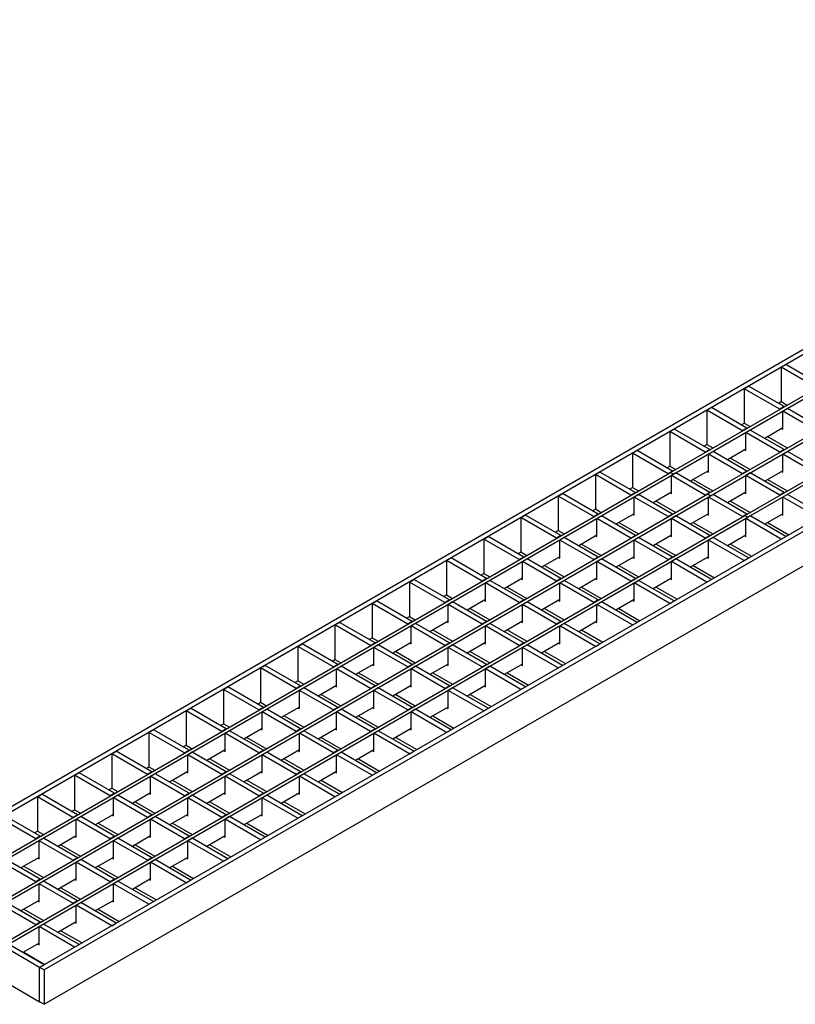
# Model space of a CAD drawing. Units: millimetres. Extents: x 80 to 4716, y 12 to 2910.
# Drawn here: x 2655 to 3392, y 1152 to 2087 of the extents above; entities that cross this region are included whole.
import ezdxf

# ---------------------------------------------------------------- set-up
doc = ezdxf.new("R2010")
doc.units = ezdxf.units.MM
doc.header["$LTSCALE"] = 10
doc.linetypes.add('SLD-Сплошная', pattern=[0])

msp = doc.modelspace()

# ---------------------------------------------------------------- linework, layer by layer
at = {"color": 7, "linetype": 'SLD-Сплошная', "lineweight": 25}
for p, q in [((3942.548, 2087.189), (2528.334, 1270.781)), ((3946.791, 2084.74), (2532.577, 1268.331)), ((3273.625, 1656.942), (3976.489, 2062.696)), ((3276.453, 1655.309), (3979.318, 2061.064)), ((3308.98, 1636.531), (4011.845, 2042.286)), ((3311.809, 1634.899), (4014.673, 2040.653)), ((3344.336, 1616.121), (4047.2, 2021.876)), ((3347.164, 1614.488), (4050.028, 2020.243)), ((4088.212, 2003.099), (2673.998, 1186.691)), ((4092.455, 2000.649), (2678.241, 1184.241)), ((2678.241, 1151.58), (4092.455, 1967.988)), ((3378.984, 1756.952), (3383.227, 1759.401)), ((3417.026, 1739.889), (3383.227, 1759.401)), ((3378.984, 1756.952), (3378.984, 1724.29)), ((3412.784, 1737.44), (3378.984, 1756.952)), ((3343.629, 1736.541), (3347.871, 1738.991)), ((3343.629, 1736.541), (3343.629, 1703.88)), ((3377.428, 1717.029), (3343.629, 1736.541)), ((3381.671, 1719.479), (3347.871, 1738.991)), ((3376.16, 1722.66), (3378.984, 1724.29)), ((3378.984, 1724.29), (3384.636, 1721.027)), ((3308.273, 1716.131), (3312.516, 1718.58)), ((3308.273, 1716.131), (3308.273, 1683.47)), ((3342.073, 1696.619), (3308.273, 1716.131)), ((3346.316, 1699.068), (3312.516, 1718.58)), ((3381.671, 1719.479), (3377.428, 1717.029)), ((3377.428, 1717.029), (3377.428, 1716.866)), ((3384.782, 1717.682), (3380.54, 1715.233)), ((3380.54, 1698.086), (3380.54, 1715.233)), ((3412.784, 1696.619), (3380.54, 1715.233)), ((3381.671, 1719.479), (3381.671, 1719.315)), ((3417.026, 1699.068), (3384.782, 1717.682)), ((3340.805, 1702.25), (3343.629, 1703.88)), ((3343.629, 1703.88), (3349.281, 1700.617)), ((3272.918, 1695.721), (3277.161, 1698.17)), ((3272.918, 1695.721), (3272.918, 1663.059)), ((3306.718, 1676.209), (3272.918, 1695.721)), ((3310.96, 1678.658), (3277.161, 1698.17)), ((3346.316, 1699.068), (3342.073, 1696.619)), ((3342.073, 1696.619), (3342.073, 1696.456)), ((3349.427, 1697.272), (3345.184, 1694.823)), ((3345.184, 1677.676), (3345.184, 1694.823)), ((3377.428, 1676.209), (3345.184, 1694.823)), ((3346.316, 1699.068), (3346.316, 1698.905)), ((3381.671, 1678.658), (3349.427, 1697.272)), ((3380.54, 1699.392), (3363.147, 1689.352)), ((3379.408, 1698.739), (3380.54, 1698.086)), ((3365.971, 1690.982), (3384.636, 1680.207)), ((3237.563, 1675.311), (3241.805, 1677.76)), ((3237.563, 1675.311), (3237.563, 1642.649)), ((3271.362, 1655.799), (3237.563, 1675.311)), ((3275.605, 1658.248), (3241.805, 1677.76)), ((3305.449, 1681.839), (3308.273, 1683.47)), ((3310.96, 1678.658), (3306.718, 1676.209)), ((3306.718, 1676.209), (3306.718, 1676.046)), ((3308.273, 1683.47), (3313.926, 1680.207)), ((3314.072, 1676.862), (3309.829, 1674.413)), ((3310.96, 1678.658), (3310.96, 1678.495)), ((3346.316, 1658.248), (3314.072, 1676.862)), ((3345.184, 1678.982), (3327.792, 1668.942)), ((3344.053, 1678.329), (3345.184, 1677.676)), ((3381.671, 1678.658), (3377.428, 1676.209)), ((3377.428, 1676.209), (3377.428, 1676.046)), ((3384.782, 1676.862), (3380.54, 1674.413)), ((3381.671, 1678.658), (3381.671, 1678.495)), ((3417.026, 1658.248), (3384.782, 1676.862)), ((3309.829, 1657.265), (3309.829, 1674.413)), ((3342.073, 1655.799), (3309.829, 1674.413)), ((3330.615, 1670.572), (3349.281, 1659.796)), ((3380.54, 1657.265), (3380.54, 1674.413)), ((3412.784, 1655.799), (3380.54, 1674.413)), ((2570.761, 1251.187), (3273.625, 1656.942)), ((3202.207, 1654.901), (3206.45, 1657.35)), ((3240.25, 1637.838), (3206.45, 1657.35)), ((3270.094, 1661.429), (3272.918, 1663.059)), ((3275.605, 1658.248), (3271.362, 1655.799)), ((3272.918, 1663.059), (3278.57, 1659.796)), ((3273.625, 1656.942), (3276.453, 1655.309)), ((3278.716, 1656.452), (3274.474, 1654.003)), ((3275.605, 1658.248), (3275.605, 1658.085)), ((3310.96, 1637.838), (3278.716, 1656.452)), ((3309.829, 1658.572), (3292.436, 1648.531)), ((3308.697, 1657.919), (3309.829, 1657.265)), ((3346.316, 1658.248), (3342.073, 1655.799)), ((3349.427, 1656.452), (3345.184, 1654.003)), ((3346.316, 1658.248), (3346.316, 1658.085)), ((3381.671, 1637.838), (3349.427, 1656.452)), ((3380.54, 1658.572), (3363.147, 1648.531)), ((3379.408, 1657.919), (3380.54, 1657.265)), ((2573.589, 1249.554), (3276.453, 1655.309)), ((3202.207, 1654.901), (3202.207, 1622.239)), ((3236.007, 1635.388), (3202.207, 1654.901)), ((3271.362, 1655.799), (3271.362, 1655.635)), ((3274.474, 1636.855), (3274.474, 1654.003)), ((3306.718, 1635.388), (3274.474, 1654.003)), ((3276.453, 1655.309), (3276.453, 1655.146)), ((3295.26, 1650.162), (3313.926, 1639.386)), ((3342.073, 1655.799), (3342.073, 1655.635)), ((3345.184, 1636.855), (3345.184, 1654.003)), ((3377.428, 1635.388), (3345.184, 1654.003)), ((3365.971, 1650.162), (3384.636, 1639.386)), ((3234.739, 1641.019), (3237.563, 1642.649)), ((3240.25, 1637.838), (3236.007, 1635.388)), ((3237.563, 1642.649), (3243.215, 1639.386)), ((3240.25, 1637.838), (3240.25, 1637.674)), ((3274.474, 1638.162), (3257.081, 1628.121)), ((3273.342, 1637.508), (3274.474, 1636.855)), ((3310.96, 1637.838), (3306.718, 1635.388)), ((3310.96, 1637.838), (3310.96, 1637.674)), ((3345.184, 1638.162), (3327.792, 1628.121)), ((3344.053, 1637.508), (3345.184, 1636.855)), ((3381.671, 1637.838), (3377.428, 1635.388)), ((3381.671, 1637.838), (3381.671, 1637.674)), ((2606.116, 1230.777), (3308.98, 1636.531)), ((2608.945, 1229.144), (3311.809, 1634.899)), ((3166.852, 1634.49), (3171.095, 1636.94)), ((3166.852, 1634.49), (3166.852, 1601.829)), ((3200.652, 1614.978), (3166.852, 1634.49)), ((3204.894, 1617.428), (3171.095, 1636.94)), ((3236.007, 1635.388), (3236.007, 1635.225)), ((3243.361, 1636.042), (3239.118, 1633.592)), ((3239.118, 1616.445), (3239.118, 1633.592)), ((3271.362, 1614.978), (3239.118, 1633.592)), ((3275.605, 1617.428), (3243.361, 1636.042)), ((3259.905, 1629.751), (3278.57, 1618.976)), ((3306.718, 1635.388), (3306.718, 1635.225)), ((3308.98, 1636.531), (3311.809, 1634.899)), ((3314.072, 1636.042), (3309.829, 1633.592)), ((3309.829, 1616.445), (3309.829, 1633.592)), ((3342.073, 1614.978), (3309.829, 1633.592)), ((3311.809, 1634.735), (3311.809, 1634.899)), ((3346.316, 1617.428), (3314.072, 1636.042)), ((3330.615, 1629.751), (3349.281, 1618.976)), ((3377.428, 1635.388), (3377.428, 1635.225)), ((3384.782, 1636.042), (3380.54, 1633.592)), ((3414.339, 1614.08), (3380.54, 1633.592)), ((3380.54, 1616.445), (3380.54, 1633.592)), ((3418.582, 1616.529), (3384.782, 1636.042)), ((3199.383, 1620.609), (3202.207, 1622.239)), ((3202.207, 1622.239), (3207.86, 1618.976)), ((2641.472, 1210.366), (3344.336, 1616.121)), ((2644.3, 1208.734), (3347.164, 1614.488)), ((3131.497, 1614.08), (3135.739, 1616.529)), ((3131.497, 1614.08), (3131.497, 1581.419)), ((3165.296, 1594.568), (3131.497, 1614.08)), ((3169.539, 1597.017), (3135.739, 1616.529)), ((3204.894, 1617.428), (3200.652, 1614.978)), ((3200.652, 1614.978), (3200.652, 1614.815)), ((3208.006, 1615.631), (3203.763, 1613.182)), ((3203.763, 1596.035), (3203.763, 1613.182)), ((3236.007, 1594.568), (3203.763, 1613.182)), ((3204.894, 1617.428), (3204.894, 1617.264)), ((3240.25, 1597.017), (3208.006, 1615.631)), ((3239.118, 1617.751), (3221.726, 1607.711)), ((3224.549, 1609.341), (3243.215, 1598.566)), ((3237.987, 1617.098), (3239.118, 1616.445)), ((3275.605, 1617.428), (3271.362, 1614.978)), ((3271.362, 1614.978), (3271.362, 1614.815)), ((3278.716, 1615.631), (3274.474, 1613.182)), ((3274.474, 1596.035), (3274.474, 1613.182)), ((3306.718, 1594.568), (3274.474, 1613.182)), ((3275.605, 1617.428), (3275.605, 1617.264)), ((3310.96, 1597.017), (3278.716, 1615.631)), ((3309.829, 1617.751), (3292.436, 1607.711)), ((3295.26, 1609.341), (3313.926, 1598.566)), ((3308.697, 1617.098), (3309.829, 1616.445)), ((3346.316, 1617.428), (3342.073, 1614.978)), ((3342.073, 1614.978), (3342.073, 1614.815)), ((3344.336, 1616.121), (3347.164, 1614.488)), ((3349.427, 1615.631), (3345.184, 1613.182)), ((3345.184, 1596.035), (3345.184, 1613.182)), ((3378.984, 1593.67), (3345.184, 1613.182)), ((3346.316, 1617.428), (3346.316, 1617.264)), ((3347.164, 1614.488), (3347.164, 1614.325)), ((3383.227, 1596.119), (3349.427, 1615.631)), ((3380.54, 1617.751), (3363.147, 1607.711)), ((3365.971, 1609.341), (3386.05, 1597.749)), ((3379.408, 1617.098), (3380.54, 1616.445)), ((3164.028, 1600.199), (3166.852, 1601.829)), ((3166.852, 1601.829), (3172.504, 1598.566)), ((3096.141, 1593.67), (3100.384, 1596.119)), ((3096.141, 1593.67), (3096.141, 1561.008)), ((3129.941, 1574.158), (3096.141, 1593.67)), ((3134.184, 1576.607), (3100.384, 1596.119)), ((3169.539, 1597.017), (3165.296, 1594.568)), ((3165.296, 1594.568), (3165.296, 1594.405)), ((3172.65, 1595.221), (3168.408, 1592.772)), ((3168.408, 1575.625), (3168.408, 1592.772)), ((3200.652, 1574.158), (3168.408, 1592.772)), ((3169.539, 1597.017), (3169.539, 1596.854)), ((3204.894, 1576.607), (3172.65, 1595.221)), ((3203.763, 1597.341), (3186.37, 1587.301)), ((3202.631, 1596.688), (3203.763, 1596.035)), ((3240.25, 1597.017), (3236.007, 1594.568)), ((3236.007, 1594.568), (3236.007, 1594.405)), ((3243.361, 1595.221), (3239.118, 1592.772)), ((3239.118, 1575.625), (3239.118, 1592.772)), ((3271.362, 1574.158), (3239.118, 1592.772)), ((3240.25, 1597.017), (3240.25, 1596.854)), ((3275.605, 1576.607), (3243.361, 1595.221)), ((3274.474, 1597.341), (3257.081, 1587.301)), ((3273.342, 1596.688), (3274.474, 1596.035)), ((3310.96, 1597.017), (3306.718, 1594.568)), ((3306.718, 1594.568), (3306.718, 1594.405)), ((3314.072, 1595.221), (3309.829, 1592.772)), ((3309.829, 1575.625), (3309.829, 1592.772)), ((3343.629, 1573.26), (3309.829, 1592.772)), ((3310.96, 1597.017), (3310.96, 1596.854)), ((3347.871, 1575.709), (3314.072, 1595.221)), ((3345.184, 1597.341), (3327.792, 1587.301)), ((3344.053, 1596.688), (3345.184, 1596.035)), ((3378.984, 1593.67), (3383.227, 1596.119)), ((3128.673, 1579.788), (3131.497, 1581.419)), ((3131.497, 1581.419), (3137.149, 1578.156)), ((3189.194, 1588.931), (3207.86, 1578.156)), ((3259.905, 1588.931), (3278.57, 1578.156)), ((3330.615, 1588.931), (3350.695, 1577.339)), ((3060.786, 1573.26), (3065.029, 1575.709)), ((3060.786, 1573.26), (3060.786, 1540.598)), ((3094.586, 1553.748), (3060.786, 1573.26)), ((3098.828, 1556.197), (3065.029, 1575.709)), ((3134.184, 1576.607), (3129.941, 1574.158)), ((3129.941, 1574.158), (3129.941, 1573.995)), ((3137.295, 1574.811), (3133.052, 1572.362)), ((3133.052, 1555.214), (3133.052, 1572.362)), ((3165.296, 1553.748), (3133.052, 1572.362)), ((3134.184, 1576.607), (3134.184, 1576.444)), ((3169.539, 1556.197), (3137.295, 1574.811)), ((3168.408, 1576.931), (3151.015, 1566.891)), ((3167.276, 1576.278), (3168.408, 1575.625)), ((3204.894, 1576.607), (3200.652, 1574.158)), ((3200.652, 1574.158), (3200.652, 1573.995)), ((3208.006, 1574.811), (3203.763, 1572.362)), ((3203.763, 1555.214), (3203.763, 1572.362)), ((3236.007, 1553.748), (3203.763, 1572.362)), ((3204.894, 1576.607), (3204.894, 1576.444)), ((3240.25, 1556.197), (3208.006, 1574.811)), ((3239.118, 1576.931), (3221.726, 1566.891)), ((3237.987, 1576.278), (3239.118, 1575.625)), ((3275.605, 1576.607), (3271.362, 1574.158)), ((3271.362, 1574.158), (3271.362, 1573.995)), ((3278.716, 1574.811), (3274.474, 1572.362)), ((3274.474, 1555.214), (3274.474, 1572.362)), ((3308.273, 1552.85), (3274.474, 1572.362)), ((3275.605, 1576.607), (3275.605, 1576.444)), ((3312.516, 1555.299), (3278.716, 1574.811)), ((3309.829, 1576.931), (3292.436, 1566.891)), ((3308.697, 1576.278), (3309.829, 1575.625)), ((3343.629, 1573.26), (3347.871, 1575.709)), ((3153.839, 1568.521), (3172.504, 1557.745)), ((3224.549, 1568.521), (3243.215, 1557.745)), ((3295.26, 1568.521), (3315.34, 1556.929)), ((3025.431, 1552.85), (3029.673, 1555.299)), ((3063.473, 1535.787), (3029.673, 1555.299)), ((3093.317, 1559.378), (3096.141, 1561.008)), ((3098.828, 1556.197), (3094.586, 1553.748)), ((3094.586, 1553.748), (3094.586, 1553.584)), ((3096.141, 1561.008), (3101.793, 1557.745)), ((3101.94, 1554.401), (3097.697, 1551.952)), ((3098.828, 1556.197), (3098.828, 1556.034)), ((3134.184, 1535.787), (3101.94, 1554.401)), ((3133.052, 1556.521), (3115.66, 1546.48)), ((3131.921, 1555.868), (3133.052, 1555.214)), ((3169.539, 1556.197), (3165.296, 1553.748)), ((3165.296, 1553.748), (3165.296, 1553.584)), ((3172.65, 1554.401), (3168.408, 1551.952)), ((3169.539, 1556.197), (3169.539, 1556.034)), ((3204.894, 1535.787), (3172.65, 1554.401)), ((3203.763, 1556.521), (3186.37, 1546.48)), ((3202.631, 1555.868), (3203.763, 1555.214)), ((3240.25, 1556.197), (3236.007, 1553.748)), ((3236.007, 1553.748), (3236.007, 1553.584)), ((3243.361, 1554.401), (3239.118, 1551.952)), ((3240.25, 1556.197), (3240.25, 1556.034)), ((3277.161, 1534.889), (3243.361, 1554.401)), ((3274.474, 1556.521), (3257.081, 1546.48)), ((3273.342, 1555.868), (3274.474, 1555.214)), ((3308.273, 1552.85), (3312.516, 1555.299)), ((3025.431, 1552.85), (3025.431, 1520.188)), ((3059.23, 1533.337), (3025.431, 1552.85)), ((3097.697, 1534.804), (3097.697, 1551.952)), ((3129.941, 1533.337), (3097.697, 1551.952)), ((3118.483, 1548.111), (3137.149, 1537.335)), ((3168.408, 1534.804), (3168.408, 1551.952)), ((3200.652, 1533.337), (3168.408, 1551.952)), ((3189.194, 1548.111), (3207.86, 1537.335)), ((3272.918, 1532.439), (3239.118, 1551.952)), ((3239.118, 1534.804), (3239.118, 1551.952)), ((3259.905, 1548.111), (3279.984, 1536.519)), ((2990.075, 1532.439), (2994.318, 1534.889)), ((3028.118, 1515.376), (2994.318, 1534.889)), ((3057.962, 1538.968), (3060.786, 1540.598)), ((3063.473, 1535.787), (3059.23, 1533.337)), ((3060.786, 1540.598), (3066.438, 1537.335)), ((3063.473, 1535.787), (3063.473, 1535.623)), ((3097.697, 1536.111), (3080.304, 1526.07)), ((3096.565, 1535.457), (3097.697, 1534.804)), ((3134.184, 1535.787), (3129.941, 1533.337)), ((3134.184, 1535.787), (3134.184, 1535.623)), ((3168.408, 1536.111), (3151.015, 1526.07)), ((3167.276, 1535.457), (3168.408, 1534.804)), ((3204.894, 1535.787), (3200.652, 1533.337)), ((3204.894, 1535.787), (3204.894, 1535.623)), ((3239.118, 1536.111), (3221.726, 1526.07)), ((3237.987, 1535.457), (3239.118, 1534.804)), ((3272.918, 1532.439), (3277.161, 1534.889)), ((2990.075, 1532.439), (2990.075, 1499.778)), ((3023.875, 1512.927), (2990.075, 1532.439)), ((3059.23, 1533.337), (3059.23, 1533.174)), ((3066.584, 1533.991), (3062.342, 1531.541)), ((3062.342, 1514.394), (3062.342, 1531.541)), ((3094.586, 1512.927), (3062.342, 1531.541)), ((3098.828, 1515.376), (3066.584, 1533.991)), ((3083.128, 1527.7), (3101.793, 1516.925)), ((3129.941, 1533.337), (3129.941, 1533.174)), ((3137.295, 1533.991), (3133.052, 1531.541)), ((3133.052, 1514.394), (3133.052, 1531.541)), ((3165.296, 1512.927), (3133.052, 1531.541)), ((3169.539, 1515.376), (3137.295, 1533.991)), ((3153.839, 1527.7), (3172.504, 1516.925)), ((3200.652, 1533.337), (3200.652, 1533.174)), ((3208.006, 1533.991), (3203.763, 1531.541)), ((3237.563, 1512.029), (3203.763, 1531.541)), ((3203.763, 1514.394), (3203.763, 1531.541)), ((3241.805, 1514.478), (3208.006, 1533.991)), ((3224.549, 1527.7), (3244.629, 1516.109)), ((3022.607, 1518.558), (3025.431, 1520.188)), ((3025.431, 1520.188), (3031.083, 1516.925)), ((3062.342, 1515.7), (3044.949, 1505.66)), ((3133.052, 1515.7), (3115.66, 1505.66)), ((3203.763, 1515.7), (3186.37, 1505.66)), ((2954.72, 1512.029), (2958.963, 1514.478)), ((2954.72, 1512.029), (2954.72, 1479.368)), ((2988.52, 1492.517), (2954.72, 1512.029)), ((2992.762, 1494.966), (2958.963, 1514.478)), ((3028.118, 1515.376), (3023.875, 1512.927)), ((3023.875, 1512.927), (3023.875, 1512.764)), ((3031.229, 1513.58), (3026.986, 1511.131)), ((3026.986, 1493.984), (3026.986, 1511.131)), ((3059.23, 1492.517), (3026.986, 1511.131)), ((3028.118, 1515.376), (3028.118, 1515.213)), ((3063.473, 1494.966), (3031.229, 1513.58)), ((3047.773, 1507.29), (3066.438, 1496.515)), ((3061.21, 1515.047), (3062.342, 1514.394)), ((3098.828, 1515.376), (3094.586, 1512.927)), ((3094.586, 1512.927), (3094.586, 1512.764)), ((3101.94, 1513.58), (3097.697, 1511.131)), ((3097.697, 1493.984), (3097.697, 1511.131)), ((3129.941, 1492.517), (3097.697, 1511.131)), ((3098.828, 1515.376), (3098.828, 1515.213)), ((3134.184, 1494.966), (3101.94, 1513.58)), ((3118.483, 1507.29), (3137.149, 1496.515)), ((3131.921, 1515.047), (3133.052, 1514.394)), ((3169.539, 1515.376), (3165.296, 1512.927)), ((3165.296, 1512.927), (3165.296, 1512.764)), ((3172.65, 1513.58), (3168.408, 1511.131)), ((3168.408, 1493.984), (3168.408, 1511.131)), ((3202.207, 1491.619), (3168.408, 1511.131)), ((3169.539, 1515.376), (3169.539, 1515.213)), ((3206.45, 1494.068), (3172.65, 1513.58)), ((3189.194, 1507.29), (3209.274, 1495.698)), ((3202.631, 1515.047), (3203.763, 1514.394)), ((3237.563, 1512.029), (3241.805, 1514.478)), ((2987.251, 1498.148), (2990.075, 1499.778)), ((2990.075, 1499.778), (2995.727, 1496.515)), ((2919.365, 1491.619), (2923.607, 1494.068)), ((2919.365, 1491.619), (2919.365, 1458.957)), ((2953.164, 1472.107), (2919.365, 1491.619)), ((2957.407, 1474.556), (2923.607, 1494.068)), ((2992.762, 1494.966), (2988.52, 1492.517)), ((2988.52, 1492.517), (2988.52, 1492.354)), ((2995.873, 1493.17), (2991.631, 1490.721)), ((2991.631, 1473.574), (2991.631, 1490.721)), ((3023.875, 1472.107), (2991.631, 1490.721)), ((2992.762, 1494.966), (2992.762, 1494.803)), ((3028.118, 1474.556), (2995.873, 1493.17)), ((3026.986, 1495.29), (3009.594, 1485.25)), ((3025.855, 1494.637), (3026.986, 1493.984)), ((3063.473, 1494.966), (3059.23, 1492.517)), ((3059.23, 1492.517), (3059.23, 1492.354)), ((3066.584, 1493.17), (3062.342, 1490.721)), ((3062.342, 1473.574), (3062.342, 1490.721)), ((3094.586, 1472.107), (3062.342, 1490.721)), ((3063.473, 1494.966), (3063.473, 1494.803)), ((3098.828, 1474.556), (3066.584, 1493.17)), ((3097.697, 1495.29), (3080.304, 1485.25)), ((3096.565, 1494.637), (3097.697, 1493.984)), ((3134.184, 1494.966), (3129.941, 1492.517)), ((3129.941, 1492.517), (3129.941, 1492.354)), ((3137.295, 1493.17), (3133.052, 1490.721)), ((3166.852, 1471.209), (3133.052, 1490.721)), ((3133.052, 1473.574), (3133.052, 1490.721)), ((3134.184, 1494.966), (3134.184, 1494.803)), ((3171.095, 1473.658), (3137.295, 1493.17)), ((3168.408, 1495.29), (3151.015, 1485.25)), ((3167.276, 1494.637), (3168.408, 1493.984)), ((3202.207, 1491.619), (3206.45, 1494.068)), ((2951.896, 1477.737), (2954.72, 1479.368)), ((2954.72, 1479.368), (2960.372, 1476.105)), ((3012.417, 1486.88), (3031.083, 1476.105)), ((3083.128, 1486.88), (3101.793, 1476.105)), ((3153.839, 1486.88), (3173.918, 1475.288)), ((2884.009, 1471.209), (2888.252, 1473.658)), ((2884.009, 1471.209), (2884.009, 1438.547)), ((2917.809, 1451.697), (2884.009, 1471.209)), ((2922.052, 1454.146), (2888.252, 1473.658)), ((2957.407, 1474.556), (2953.164, 1472.107)), ((2953.164, 1472.107), (2953.164, 1471.944)), ((2960.518, 1472.76), (2956.276, 1470.311)), ((2956.276, 1453.163), (2956.276, 1470.311)), ((2988.52, 1451.697), (2956.276, 1470.311)), ((2957.407, 1474.556), (2957.407, 1474.393)), ((2992.762, 1454.146), (2960.518, 1472.76)), ((2991.631, 1474.88), (2974.238, 1464.84)), ((2990.499, 1474.227), (2991.631, 1473.574)), ((3028.118, 1474.556), (3023.875, 1472.107)), ((3023.875, 1472.107), (3023.875, 1471.944)), ((3031.229, 1472.76), (3026.986, 1470.311)), ((3026.986, 1453.163), (3026.986, 1470.311)), ((3059.23, 1451.697), (3026.986, 1470.311)), ((3028.118, 1474.556), (3028.118, 1474.393)), ((3063.473, 1454.146), (3031.229, 1472.76)), ((3062.342, 1474.88), (3044.949, 1464.84)), ((3061.21, 1474.227), (3062.342, 1473.574)), ((3098.828, 1474.556), (3094.586, 1472.107)), ((3094.586, 1472.107), (3094.586, 1471.944)), ((3101.94, 1472.76), (3097.697, 1470.311)), ((3097.697, 1453.163), (3097.697, 1470.311)), ((3131.497, 1450.799), (3097.697, 1470.311)), ((3098.828, 1474.556), (3098.828, 1474.393)), ((3135.739, 1453.248), (3101.94, 1472.76)), ((3133.052, 1474.88), (3115.66, 1464.84)), ((3131.921, 1474.227), (3133.052, 1473.574)), ((3166.852, 1471.209), (3171.095, 1473.658)), ((2977.062, 1466.47), (2995.727, 1455.694)), ((3047.773, 1466.47), (3066.438, 1455.694)), ((3118.483, 1466.47), (3138.563, 1454.878)), ((2848.654, 1450.799), (2852.896, 1453.248)), ((2848.654, 1450.799), (2848.654, 1418.137)), ((2882.454, 1431.286), (2848.654, 1450.799)), ((2886.696, 1433.736), (2852.896, 1453.248)), ((2916.541, 1457.327), (2919.365, 1458.957)), ((2922.052, 1454.146), (2917.809, 1451.697)), ((2917.809, 1451.697), (2917.809, 1451.533)), ((2919.365, 1458.957), (2925.017, 1455.694)), ((2925.163, 1452.35), (2920.92, 1449.901)), ((2922.052, 1454.146), (2922.052, 1453.983)), ((2957.407, 1433.736), (2925.163, 1452.35)), ((2956.276, 1454.47), (2938.883, 1444.429)), ((2955.144, 1453.817), (2956.276, 1453.163)), ((2992.762, 1454.146), (2988.52, 1451.697)), ((2988.52, 1451.697), (2988.52, 1451.533)), ((2995.873, 1452.35), (2991.631, 1449.901)), ((2992.762, 1454.146), (2992.762, 1453.983)), ((3028.118, 1433.736), (2995.873, 1452.35)), ((3026.986, 1454.47), (3009.594, 1444.429)), ((3025.855, 1453.817), (3026.986, 1453.163)), ((3063.473, 1454.146), (3059.23, 1451.697)), ((3059.23, 1451.697), (3059.23, 1451.533)), ((3066.584, 1452.35), (3062.342, 1449.901)), ((3063.473, 1454.146), (3063.473, 1453.983)), ((3100.384, 1432.838), (3066.584, 1452.35)), ((3097.697, 1454.47), (3080.304, 1444.429)), ((3096.565, 1453.817), (3097.697, 1453.163)), ((3131.497, 1450.799), (3135.739, 1453.248)), ((2920.92, 1432.753), (2920.92, 1449.901)), ((2953.164, 1431.286), (2920.92, 1449.901)), ((2941.707, 1446.059), (2960.372, 1435.284)), ((2991.631, 1432.753), (2991.631, 1449.901)), ((3023.875, 1431.286), (2991.631, 1449.901)), ((3012.417, 1446.059), (3031.083, 1435.284)), ((3096.141, 1430.388), (3062.342, 1449.901)), ((3062.342, 1432.753), (3062.342, 1449.901)), ((3083.128, 1446.059), (3103.208, 1434.468)), ((2813.299, 1430.388), (2817.541, 1432.838)), ((2851.341, 1413.325), (2817.541, 1432.838)), ((2881.185, 1436.917), (2884.009, 1438.547)), ((2886.696, 1433.736), (2882.454, 1431.286)), ((2884.009, 1438.547), (2889.661, 1435.284)), ((2889.807, 1431.94), (2885.565, 1429.49)), ((2886.696, 1433.736), (2886.696, 1433.572)), ((2922.052, 1413.325), (2889.807, 1431.94)), ((2920.92, 1434.06), (2903.528, 1424.019)), ((2919.789, 1433.406), (2920.92, 1432.753)), ((2957.407, 1433.736), (2953.164, 1431.286)), ((2960.518, 1431.94), (2956.276, 1429.49)), ((2957.407, 1433.736), (2957.407, 1433.572)), ((2992.762, 1413.325), (2960.518, 1431.94)), ((2991.631, 1434.06), (2974.238, 1424.019)), ((2990.499, 1433.406), (2991.631, 1432.753)), ((3028.118, 1433.736), (3023.875, 1431.286)), ((3031.229, 1431.94), (3026.986, 1429.49)), ((3028.118, 1433.736), (3028.118, 1433.572)), ((3065.029, 1412.427), (3031.229, 1431.94)), ((3062.342, 1434.06), (3044.949, 1424.019)), ((3061.21, 1433.406), (3062.342, 1432.753)), ((3096.141, 1430.388), (3100.384, 1432.838)), ((2813.299, 1430.388), (2813.299, 1397.727)), ((2847.098, 1410.876), (2813.299, 1430.388)), ((2882.454, 1431.286), (2882.454, 1431.123)), ((2885.565, 1412.343), (2885.565, 1429.49)), ((2917.809, 1410.876), (2885.565, 1429.49)), ((2906.351, 1425.649), (2925.017, 1414.874)), ((2953.164, 1431.286), (2953.164, 1431.123)), ((2956.276, 1412.343), (2956.276, 1429.49)), ((2988.52, 1410.876), (2956.276, 1429.49)), ((2977.062, 1425.649), (2995.727, 1414.874)), ((3023.875, 1431.286), (3023.875, 1431.123)), ((3026.986, 1412.343), (3026.986, 1429.49)), ((3060.786, 1409.978), (3026.986, 1429.49)), ((3047.773, 1425.649), (3067.852, 1414.058)), ((2845.83, 1416.507), (2848.654, 1418.137)), ((2851.341, 1413.325), (2847.098, 1410.876)), ((2848.654, 1418.137), (2854.306, 1414.874)), ((2851.341, 1413.325), (2851.341, 1413.162)), ((2885.565, 1413.649), (2868.172, 1403.609)), ((2884.433, 1412.996), (2885.565, 1412.343)), ((2922.052, 1413.325), (2917.809, 1410.876)), ((2922.052, 1413.325), (2922.052, 1413.162)), ((2956.276, 1413.649), (2938.883, 1403.609)), ((2955.144, 1412.996), (2956.276, 1412.343)), ((2992.762, 1413.325), (2988.52, 1410.876)), ((2992.762, 1413.325), (2992.762, 1413.162)), ((3026.986, 1413.649), (3009.594, 1403.609)), ((3025.855, 1412.996), (3026.986, 1412.343)), ((2777.943, 1409.978), (2782.186, 1412.427)), ((2777.943, 1409.978), (2777.943, 1377.317)), ((2811.743, 1390.466), (2777.943, 1409.978)), ((2815.986, 1392.915), (2782.186, 1412.427)), ((2847.098, 1410.876), (2847.098, 1410.713)), ((2854.452, 1411.529), (2850.209, 1409.08)), ((2850.209, 1391.933), (2850.209, 1409.08)), ((2882.454, 1390.466), (2850.209, 1409.08)), ((2886.696, 1392.915), (2854.452, 1411.529)), ((2870.996, 1405.239), (2889.661, 1394.464)), ((2917.809, 1410.876), (2917.809, 1410.713)), ((2925.163, 1411.529), (2920.92, 1409.08)), ((2920.92, 1391.933), (2920.92, 1409.08)), ((2953.164, 1390.466), (2920.92, 1409.08)), ((2957.407, 1392.915), (2925.163, 1411.529)), ((2941.707, 1405.239), (2960.372, 1394.464)), ((2988.52, 1410.876), (2988.52, 1410.713)), ((2995.873, 1411.529), (2991.631, 1409.08)), ((2991.631, 1391.933), (2991.631, 1409.08)), ((3025.431, 1389.568), (2991.631, 1409.08)), ((3029.673, 1392.017), (2995.873, 1411.529)), ((3012.417, 1405.239), (3032.497, 1393.647)), ((3060.786, 1409.978), (3065.029, 1412.427)), ((2810.475, 1396.097), (2813.299, 1397.727)), ((2813.299, 1397.727), (2818.951, 1394.464)), ((2742.588, 1389.568), (2746.83, 1392.017)), ((2742.588, 1389.568), (2742.588, 1356.906)), ((2776.388, 1370.056), (2742.588, 1389.568)), ((2780.63, 1372.505), (2746.83, 1392.017)), ((2815.986, 1392.915), (2811.743, 1390.466)), ((2811.743, 1390.466), (2811.743, 1390.303)), ((2819.097, 1391.119), (2814.854, 1388.67)), ((2814.854, 1371.523), (2814.854, 1388.67)), ((2847.098, 1370.056), (2814.854, 1388.67)), ((2815.986, 1392.915), (2815.986, 1392.752)), ((2851.341, 1372.505), (2819.097, 1391.119)), ((2850.209, 1393.239), (2832.817, 1383.199)), ((2835.641, 1384.829), (2854.306, 1374.054)), ((2849.078, 1392.586), (2850.209, 1391.933)), ((2886.696, 1392.915), (2882.454, 1390.466)), ((2882.454, 1390.466), (2882.454, 1390.303)), ((2889.807, 1391.119), (2885.565, 1388.67)), ((2885.565, 1371.523), (2885.565, 1388.67)), ((2917.809, 1370.056), (2885.565, 1388.67)), ((2886.696, 1392.915), (2886.696, 1392.752)), ((2922.052, 1372.505), (2889.807, 1391.119)), ((2920.92, 1393.239), (2903.528, 1383.199)), ((2906.351, 1384.829), (2925.017, 1374.054)), ((2919.789, 1392.586), (2920.92, 1391.933)), ((2957.407, 1392.915), (2953.164, 1390.466)), ((2953.164, 1390.466), (2953.164, 1390.303)), ((2960.518, 1391.119), (2956.276, 1388.67)), ((2990.075, 1369.158), (2956.276, 1388.67)), ((2956.276, 1371.523), (2956.276, 1388.67)), ((2957.407, 1392.915), (2957.407, 1392.752)), ((2994.318, 1371.607), (2960.518, 1391.119)), ((2991.631, 1393.239), (2974.238, 1383.199)), ((2977.062, 1384.829), (2997.142, 1373.237)), ((2990.499, 1392.586), (2991.631, 1391.933)), ((3025.431, 1389.568), (3029.673, 1392.017)), ((2775.119, 1375.686), (2777.943, 1377.317)), ((2777.943, 1377.317), (2783.595, 1374.054)), ((2707.232, 1369.158), (2711.475, 1371.607)), ((2707.232, 1369.158), (2707.232, 1336.496)), ((2741.032, 1349.646), (2707.232, 1369.158)), ((2745.275, 1352.095), (2711.475, 1371.607)), ((2780.63, 1372.505), (2776.388, 1370.056)), ((2776.388, 1370.056), (2776.388, 1369.893)), ((2783.741, 1370.709), (2779.499, 1368.26)), ((2779.499, 1351.112), (2779.499, 1368.26)), ((2811.743, 1349.646), (2779.499, 1368.26)), ((2780.63, 1372.505), (2780.63, 1372.342)), ((2815.986, 1352.095), (2783.741, 1370.709)), ((2814.854, 1372.829), (2797.462, 1362.789)), ((2813.723, 1372.176), (2814.854, 1371.523)), ((2851.341, 1372.505), (2847.098, 1370.056)), ((2847.098, 1370.056), (2847.098, 1369.893)), ((2854.452, 1370.709), (2850.209, 1368.26)), ((2850.209, 1351.112), (2850.209, 1368.26)), ((2882.454, 1349.646), (2850.209, 1368.26)), ((2851.341, 1372.505), (2851.341, 1372.342)), ((2886.696, 1352.095), (2854.452, 1370.709)), ((2885.565, 1372.829), (2868.172, 1362.789)), ((2884.433, 1372.176), (2885.565, 1371.523)), ((2922.052, 1372.505), (2917.809, 1370.056)), ((2917.809, 1370.056), (2917.809, 1369.893)), ((2925.163, 1370.709), (2920.92, 1368.26)), ((2920.92, 1351.112), (2920.92, 1368.26)), ((2954.72, 1348.748), (2920.92, 1368.26)), ((2922.052, 1372.505), (2922.052, 1372.342)), ((2958.963, 1351.197), (2925.163, 1370.709)), ((2956.276, 1372.829), (2938.883, 1362.789)), ((2955.144, 1372.176), (2956.276, 1371.523)), ((2990.075, 1369.158), (2994.318, 1371.607)), ((2739.764, 1355.276), (2742.588, 1356.906)), ((2742.588, 1356.906), (2748.24, 1353.643)), ((2800.285, 1364.419), (2818.951, 1353.643)), ((2870.996, 1364.419), (2889.661, 1353.643)), ((2941.707, 1364.419), (2961.786, 1352.827)), ((2671.877, 1348.748), (2676.12, 1351.197)), ((2671.877, 1348.748), (2671.877, 1316.086)), ((2705.677, 1329.235), (2671.877, 1348.748)), ((2709.92, 1331.685), (2676.12, 1351.197)), ((2745.275, 1352.095), (2741.032, 1349.646)), ((2741.032, 1349.646), (2741.032, 1349.482)), ((2748.386, 1350.299), (2744.143, 1347.85)), ((2744.143, 1330.702), (2744.143, 1347.85)), ((2776.388, 1329.235), (2744.143, 1347.85)), ((2745.275, 1352.095), (2745.275, 1351.932)), ((2780.63, 1331.685), (2748.386, 1350.299)), ((2779.499, 1352.419), (2762.106, 1342.378)), ((2778.367, 1351.766), (2779.499, 1351.112)), ((2815.986, 1352.095), (2811.743, 1349.646)), ((2811.743, 1349.646), (2811.743, 1349.482)), ((2819.097, 1350.299), (2814.854, 1347.85)), ((2814.854, 1330.702), (2814.854, 1347.85)), ((2847.098, 1329.235), (2814.854, 1347.85)), ((2815.986, 1352.095), (2815.986, 1351.932)), ((2851.341, 1331.685), (2819.097, 1350.299)), ((2850.209, 1352.419), (2832.817, 1342.378)), ((2849.078, 1351.766), (2850.209, 1351.112)), ((2886.696, 1352.095), (2882.454, 1349.646)), ((2882.454, 1349.646), (2882.454, 1349.482)), ((2889.807, 1350.299), (2885.565, 1347.85)), ((2919.365, 1328.337), (2885.565, 1347.85)), ((2885.565, 1330.702), (2885.565, 1347.85)), ((2886.696, 1352.095), (2886.696, 1351.932)), ((2923.607, 1330.787), (2889.807, 1350.299)), ((2920.92, 1352.419), (2903.528, 1342.378)), ((2919.789, 1351.766), (2920.92, 1351.112)), ((2954.72, 1348.748), (2958.963, 1351.197)), ((2764.93, 1344.008), (2783.595, 1333.233)), ((2835.641, 1344.008), (2854.306, 1333.233)), ((2906.351, 1344.008), (2926.431, 1332.417)), ((2674.564, 1311.274), (2640.764, 1330.787)), ((2704.409, 1334.866), (2707.232, 1336.496)), ((2709.92, 1331.685), (2705.677, 1329.235)), ((2705.677, 1329.235), (2705.677, 1329.072)), ((2707.232, 1336.496), (2712.885, 1333.233)), ((2713.031, 1329.889), (2708.788, 1327.439)), ((2709.92, 1331.685), (2709.92, 1331.521)), ((2745.275, 1311.274), (2713.031, 1329.889)), ((2744.143, 1332.009), (2726.751, 1321.968)), ((2743.012, 1331.355), (2744.143, 1330.702)), ((2780.63, 1331.685), (2776.388, 1329.235)), ((2776.388, 1329.235), (2776.388, 1329.072)), ((2783.741, 1329.889), (2779.499, 1327.439)), ((2780.63, 1331.685), (2780.63, 1331.521)), ((2815.986, 1311.274), (2783.741, 1329.889)), ((2814.854, 1332.009), (2797.462, 1321.968)), ((2813.723, 1331.355), (2814.854, 1330.702)), ((2851.341, 1331.685), (2847.098, 1329.235)), ((2847.098, 1329.235), (2847.098, 1329.072)), ((2854.452, 1329.889), (2850.209, 1327.439)), ((2851.341, 1331.685), (2851.341, 1331.521)), ((2888.252, 1310.376), (2854.452, 1329.889)), ((2885.565, 1332.009), (2868.172, 1321.968)), ((2884.433, 1331.355), (2885.565, 1330.702)), ((2919.365, 1328.337), (2923.607, 1330.787)), ((2670.322, 1308.825), (2636.522, 1328.337)), ((2708.788, 1310.292), (2708.788, 1327.439)), ((2741.032, 1308.825), (2708.788, 1327.439)), ((2729.575, 1323.598), (2748.24, 1312.823)), ((2779.499, 1310.292), (2779.499, 1327.439)), ((2811.743, 1308.825), (2779.499, 1327.439)), ((2800.285, 1323.598), (2818.951, 1312.823)), ((2850.209, 1310.292), (2850.209, 1327.439)), ((2884.009, 1307.927), (2850.209, 1327.439)), ((2870.996, 1323.598), (2891.076, 1312.007)), ((2669.053, 1314.456), (2671.877, 1316.086)), ((2674.564, 1311.274), (2670.322, 1308.825)), ((2671.877, 1316.086), (2677.529, 1312.823)), ((2674.564, 1311.274), (2674.564, 1311.111)), ((2708.788, 1311.598), (2691.396, 1301.558)), ((2707.657, 1310.945), (2708.788, 1310.292)), ((2745.275, 1311.274), (2741.032, 1308.825)), ((2745.275, 1311.274), (2745.275, 1311.111)), ((2779.499, 1311.598), (2762.106, 1301.558)), ((2778.367, 1310.945), (2779.499, 1310.292)), ((2815.986, 1311.274), (2811.743, 1308.825)), ((2815.986, 1311.274), (2815.986, 1311.111)), ((2850.209, 1311.598), (2832.817, 1301.558)), ((2849.078, 1310.945), (2850.209, 1310.292)), ((2884.009, 1307.927), (2888.252, 1310.376)), ((2670.322, 1308.825), (2670.322, 1308.662)), ((2677.675, 1309.478), (2673.433, 1307.029)), ((2673.433, 1289.882), (2673.433, 1307.029)), ((2705.677, 1288.415), (2673.433, 1307.029)), ((2709.92, 1290.864), (2677.675, 1309.478)), ((2694.219, 1303.188), (2712.885, 1292.413)), ((2741.032, 1308.825), (2741.032, 1308.662)), ((2748.386, 1309.478), (2744.143, 1307.029)), ((2744.143, 1289.882), (2744.143, 1307.029)), ((2776.388, 1288.415), (2744.143, 1307.029)), ((2780.63, 1290.864), (2748.386, 1309.478)), ((2764.93, 1303.188), (2783.595, 1292.413)), ((2811.743, 1308.825), (2811.743, 1308.662)), ((2819.097, 1309.478), (2814.854, 1307.029)), ((2848.654, 1287.517), (2814.854, 1307.029)), ((2814.854, 1289.882), (2814.854, 1307.029)), ((2852.896, 1289.966), (2819.097, 1309.478)), ((2835.641, 1303.188), (2855.72, 1291.596)), ((2673.433, 1291.188), (2656.04, 1281.148)), ((2744.143, 1291.188), (2726.751, 1281.148)), ((2814.854, 1291.188), (2797.462, 1281.148)), ((2670.322, 1268.005), (2638.077, 1286.619)), ((2674.564, 1270.454), (2642.32, 1289.068)), ((2658.864, 1282.778), (2677.529, 1272.003)), ((2672.301, 1290.535), (2673.433, 1289.882)), ((2709.92, 1290.864), (2705.677, 1288.415)), ((2705.677, 1288.415), (2705.677, 1288.252)), ((2713.031, 1289.068), (2708.788, 1286.619)), ((2708.788, 1269.472), (2708.788, 1286.619)), ((2741.032, 1268.005), (2708.788, 1286.619)), ((2709.92, 1290.864), (2709.92, 1290.701)), ((2745.275, 1270.454), (2713.031, 1289.068)), ((2729.575, 1282.778), (2748.24, 1272.003)), ((2743.012, 1290.535), (2744.143, 1289.882)), ((2780.63, 1290.864), (2776.388, 1288.415)), ((2776.388, 1288.415), (2776.388, 1288.252)), ((2783.741, 1289.068), (2779.499, 1286.619)), ((2813.299, 1267.107), (2779.499, 1286.619)), ((2779.499, 1269.472), (2779.499, 1286.619)), ((2780.63, 1290.864), (2780.63, 1290.701)), ((2817.541, 1269.556), (2783.741, 1289.068)), ((2800.285, 1282.778), (2820.365, 1271.186)), ((2813.723, 1290.535), (2814.854, 1289.882)), ((2848.654, 1287.517), (2852.896, 1289.966)), ((2673.998, 1186.691), (2532.577, 1268.331)), ((2678.241, 1189.14), (2536.82, 1270.781)), ((2674.564, 1270.454), (2670.322, 1268.005)), ((2670.322, 1268.005), (2670.322, 1267.842)), ((2677.675, 1268.658), (2673.433, 1266.209)), ((2673.433, 1249.061), (2673.433, 1266.209)), ((2705.677, 1247.595), (2673.433, 1266.209)), ((2674.564, 1270.454), (2674.564, 1270.291)), ((2709.92, 1250.044), (2677.675, 1268.658)), ((2708.788, 1270.778), (2691.396, 1260.738)), ((2707.657, 1270.125), (2708.788, 1269.472)), ((2745.275, 1270.454), (2741.032, 1268.005)), ((2741.032, 1268.005), (2741.032, 1267.842)), ((2748.386, 1268.658), (2744.143, 1266.209)), ((2744.143, 1249.061), (2744.143, 1266.209)), ((2777.943, 1246.697), (2744.143, 1266.209)), ((2745.275, 1270.454), (2745.275, 1270.291)), ((2782.186, 1249.146), (2748.386, 1268.658)), ((2779.499, 1270.778), (2762.106, 1260.738)), ((2778.367, 1270.125), (2779.499, 1269.472)), ((2813.299, 1267.107), (2817.541, 1269.556)), ((2694.219, 1262.368), (2712.885, 1251.592)), ((2764.93, 1262.368), (2785.01, 1250.776)), ((2670.322, 1227.184), (2638.077, 1245.799)), ((2674.564, 1229.634), (2642.32, 1248.248)), ((2673.433, 1250.368), (2656.04, 1240.327)), ((2672.301, 1249.715), (2673.433, 1249.061)), ((2709.92, 1250.044), (2705.677, 1247.595)), ((2705.677, 1247.595), (2705.677, 1247.431)), ((2713.031, 1248.248), (2708.788, 1245.799)), ((2742.588, 1226.286), (2708.788, 1245.799)), ((2708.788, 1228.651), (2708.788, 1245.799)), ((2709.92, 1250.044), (2709.92, 1249.881)), ((2746.83, 1228.736), (2713.031, 1248.248)), ((2744.143, 1250.368), (2726.751, 1240.327)), ((2743.012, 1249.715), (2744.143, 1249.061)), ((2777.943, 1246.697), (2782.186, 1249.146)), ((2532.577, 1235.67), (2673.998, 1154.029)), ((2658.864, 1241.957), (2677.529, 1231.182)), ((2729.575, 1241.957), (2749.654, 1230.366)), ((2674.564, 1229.634), (2670.322, 1227.184)), ((2670.322, 1227.184), (2670.322, 1227.021)), ((2677.675, 1227.838), (2673.433, 1225.388)), ((2674.564, 1229.634), (2674.564, 1229.47)), ((2711.475, 1208.325), (2677.675, 1227.838)), ((2708.788, 1229.958), (2691.396, 1219.917)), ((2707.657, 1229.304), (2708.788, 1228.651)), ((2742.588, 1226.286), (2746.83, 1228.736)), ((2707.232, 1205.876), (2673.433, 1225.388)), ((2673.433, 1208.241), (2673.433, 1225.388)), ((2694.219, 1221.547), (2714.299, 1209.956)), ((2673.433, 1209.547), (2658.162, 1200.732)), ((2672.301, 1208.894), (2673.433, 1208.241)), ((2707.232, 1205.876), (2711.475, 1208.325)), ((2658.864, 1201.137), (2678.944, 1189.545)), ((2673.998, 1186.691), (2678.241, 1189.14)), ((2673.998, 1154.029), (2673.998, 1186.691)), ((2678.241, 1184.241), (2673.998, 1186.691)), ((2678.241, 1184.241), (2678.241, 1151.58)), ((2678.241, 1151.58), (2673.998, 1154.029))]:
    msp.add_line(p, q, dxfattribs=at)

doc.saveas('drawing.dxf')
